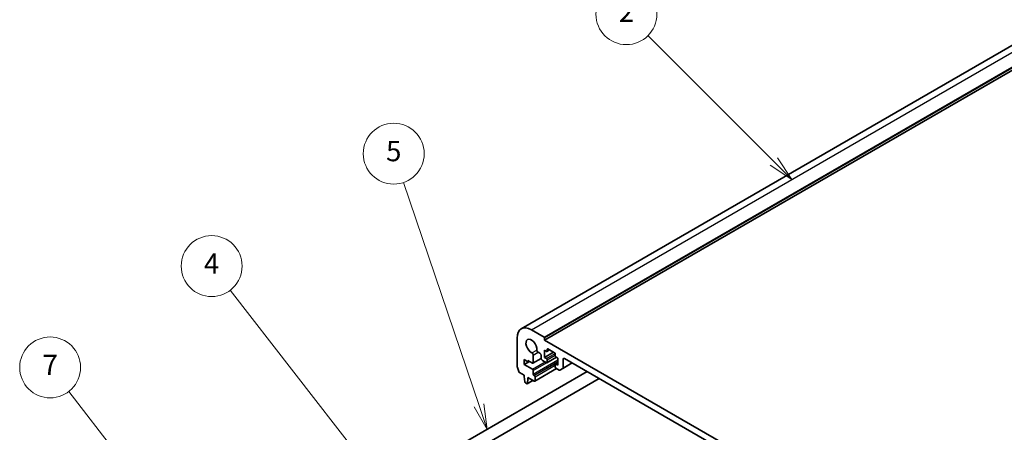
# Model space of a CAD drawing. Units: millimetres. Extents: x 0 to 6296, y 0 to 1124.
# Drawn here: x 550 to 841, y 439 to 561 of the extents above; entities that cross this region are included whole.
import ezdxf

# ---------------------------------------------------------------- set-up
doc = ezdxf.new("R2010")
doc.units = ezdxf.units.MM
for name, color, linetype, lineweight in [('Symbol (TK)', 100, 'Continuous', 18), ('Visible (ISO)', 7, 'Continuous', 35), ('Visible Narrow (ISO)', 7, 'Continuous', 25)]:
    doc.layers.add(name, color=color, linetype=linetype, lineweight=lineweight)
doc.styles.add('Note Text (TK2)', font='txt')

# ---------------------------------------------------------------- blocks, each defined once
blk = doc.blocks.new('バルーン1')
at = {"layer": 'Symbol (TK)', "color": 100}
for p, q in [((272.162, 180.955), (259.756, 193.361)), ((271.808, 180.601), (273.93, 179.187)), ((272.162, 180.955), (273.93, 179.187)), ((273.93, 179.187), (272.515, 181.308))]:
    blk.add_line(p, q, dxfattribs=at)
at = {"layer": 'Symbol (TK)'}
blk.add_circle((257.643, 195.474), 3, dxfattribs=at)
at = {"layer": 'Symbol (TK)', "color": 7, "insert": (257.643, 195.456), "char_height": 2, "attachment_point": 5, "style": 'Note Text (TK2)'}
blk.add_mtext('2', dxfattribs=at)
blk = doc.blocks.new('バルーン4')
at = {"layer": 'Symbol (TK)', "color": 100}
for p, q in [((243.133, 156.937), (235.684, 178.896)), ((242.66, 156.776), (243.937, 154.569)), ((243.133, 156.937), (243.937, 154.569)), ((243.937, 154.569), (243.607, 157.097))]:
    blk.add_line(p, q, dxfattribs=at)
at = {"layer": 'Symbol (TK)'}
blk.add_circle((234.721, 181.733), 3, dxfattribs=at)
at = {"layer": 'Symbol (TK)', "color": 7, "insert": (234.721, 181.727), "char_height": 2, "attachment_point": 5, "style": 'Note Text (TK2)'}
blk.add_mtext('5', dxfattribs=at)
blk = doc.blocks.new('バルーン5')
at = {"layer": 'Symbol (TK)', "color": 100}
for p, q in [((235.407, 146.647), (218.616, 168.293)), ((235.407, 146.647), (236.94, 144.671)), ((236.94, 144.671), (235.803, 146.953)), ((235.012, 146.34), (236.94, 144.671))]:
    blk.add_line(p, q, dxfattribs=at)
at = {"layer": 'Symbol (TK)'}
blk.add_circle((216.782, 170.657), 3, dxfattribs=at)
at = {"layer": 'Symbol (TK)', "color": 7, "insert": (216.782, 170.639), "char_height": 2, "attachment_point": 5, "style": 'Note Text (TK2)'}
blk.add_mtext('4', dxfattribs=at)
blk = doc.blocks.new('バルーン6')
at = {"layer": 'Symbol (TK)', "color": 100}
for p, q in [((216.751, 140.203), (202.704, 158.309)), ((216.356, 139.897), (218.284, 138.228)), ((216.751, 140.203), (218.284, 138.228)), ((218.284, 138.228), (217.146, 140.51))]:
    blk.add_line(p, q, dxfattribs=at)
at = {"layer": 'Symbol (TK)'}
blk.add_circle((200.87, 160.673), 3, dxfattribs=at)
at = {"layer": 'Symbol (TK)', "color": 7, "insert": (200.87, 160.655), "char_height": 2, "attachment_point": 5, "style": 'Note Text (TK2)'}
blk.add_mtext('7', dxfattribs=at)

msp = doc.modelspace()

# ---------------------------------------------------------------- linework, layer by layer
at = {"layer": 'Visible (ISO)'}
for p, q in [((698.3668, 469.4464), (844.7379, 553.9538)), ((705.2559, 466.0873), (851.627, 550.5947)), ((701.3668, 469.1492), (705.1144, 466.9855)), ((697.1241, 458.3183), (697.1241, 466.6997)), ((705.2559, 466.7405), (705.2559, 466.0873)), ((705.2559, 466.0873), (851.627, 381.5799)), ((705.2205, 463.0867), (705.2205, 460.9638)), ((705.7862, 462.7601), (705.2205, 463.0867)), ((705.9362, 462.7452), (706.7226, 463.1993)), ((705.9983, 463.3725), (705.9983, 462.8826)), ((708.1904, 462.3518), (706.2105, 463.4949)), ((699.2455, 460.331), (699.2455, 458.8613)), ((700.3061, 459.7186), (699.2455, 460.331)), ((700.3061, 460.0452), (700.3061, 459.7186)), ((701.6726, 459.2563), (700.3061, 460.0452)), ((700.3061, 459.7186), (700.589, 459.8819)), ((701.8226, 459.2415), (704.2373, 460.6356)), ((701.883, 461.6737), (701.8847, 459.3788)), ((703.877, 462.2048), (703.34, 462.5149)), ((704.2306, 460.7189), (704.2305, 461.5925)), ((705.7862, 459.4125), (704.5841, 460.1065)), ((705.2205, 460.9638), (707.9075, 462.5151)), ((705.2205, 460.9638), (705.7862, 460.6372)), ((705.9362, 459.3976), (708.7732, 461.0355)), ((705.9983, 460.2698), (705.9983, 459.5349)), ((708.4025, 461.4945), (708.4025, 461.9844)), ((709.1803, 460.8005), (708.6146, 461.1271)), ((709.1803, 458.6776), (709.1803, 460.8005)), ((710.7359, 460.4739), (710.7359, 457.9486)), ((845.7933, 382.9067), (711.0895, 460.678)), ((699.2455, 458.8613), (700.8011, 459.7595)), ((699.2455, 458.8613), (701.6709, 457.461)), ((701.883, 457.0936), (701.883, 456.0321)), ((702.3653, 453.9475), (708.8086, 457.6675)), ((708.4025, 458.1469), (708.4025, 458.8817)), ((708.4646, 459.0191), (709.1803, 459.4323)), ((708.6146, 459.0042), (709.1803, 458.6776)), ((709.5288, 457.2516), (708.6146, 457.7795)), ((710.6324, 457.7197), (709.7788, 457.2269)), ((710.6324, 457.7197), (713.4229, 459.3308)), ((717.8601, 456.769), (676.9805, 433.1671)), ((721.3601, 454.7483), (678.7305, 430.136)), ((699.2101, 455.6974), (697.8173, 456.5015)), ((699.2101, 455.2892), (699.2101, 455.6974)), ((699.3951, 453.7579), (699.2101, 455.2892)), ((700.0967, 453.2161), (701.8023, 454.2008)), ((700.3415, 454.636), (700.1564, 453.3184)), ((700.3415, 455.0442), (700.3415, 454.636)), ((702.2153, 453.9623), (700.3415, 455.0442)), ((700.3415, 454.636), (700.695, 454.8401)), ((702.0952, 455.6647), (702.2153, 455.5953)), ((702.4274, 455.2279), (702.4274, 454.0848)), ((699.9467, 453.2309), (699.6049, 453.4282))]:
    msp.add_line(p, q, dxfattribs=at)
for centre, major_axis, start_param, end_param in [((701.3668, 464.2502), (-3, 5.1962), 5.49778714, 7.06858347), ((701.3668, 464.2502), (-1.15, 1.9919), 3.84472578, 8.72164483), ((705.1144, 466.8222), (0.1, -0.1732), 0.78539816, 2.35619449), ((703.34, 462.9231), (-0.25, 0.433), 0.70313313, 2.35619449), ((705.7862, 463.005), (0.15, -0.2598), 5.49778714, 7.06858347), ((706.2105, 463.25), (-0.15, 0.2598), 5.49778714, 7.06858347), ((701.5295, 461.8778), (0.25, -0.433), 0.78539816, 2.43845953), ((703.877, 461.7966), (-0.25, 0.433), 3.92702359, 5.49778714), ((704.5841, 460.5147), (-0.25, 0.433), 0.78541239, 2.35619449), ((705.7862, 460.3923), (0.15, -0.2598), 0.78539816, 2.35619449), ((708.1904, 462.1069), (-0.15, 0.2598), 3.92699082, 5.49778714), ((708.6146, 461.3721), (-0.15, 0.2598), 0.78539816, 2.35619449), ((711.0895, 460.2698), (-0.25, 0.433), 5.49778714, 7.06858345), ((697.4777, 458.1142), (-0.25, 0.433), 0.78539816, 1.55239217), ((696.2049, 457.4325), (-1, 1.7321), 4.05779831, 4.69398482), ((701.6709, 457.2161), (0.15, -0.2598), 0.78539816, 2.35619449), ((701.6726, 459.5013), (0.15, -0.2598), 5.49778714, 7.06858347), ((705.7862, 459.6574), (0.15, -0.2598), 5.49778714, 7.06858347), ((708.6146, 458.7593), (-0.15, 0.2598), 5.49778714, 7.06858347), ((708.6146, 458.0244), (-0.15, 0.2598), 0.78539816, 2.35619447), ((709.5288, 457.6599), (0.25, -0.433), 5.49778713, 6.28318529), ((710.3824, 458.1527), (0.25, -0.433), 0, 0.78539815), ((697.8173, 456.7465), (-0.15, 0.2598), 0.91620566, 2.35619449), ((702.0952, 455.9097), (0.15, -0.2598), 3.92699082, 5.49778714), ((702.2153, 455.3504), (0.15, -0.2598), 0.78539816, 2.35619449), ((702.2153, 454.2073), (0.15, -0.2598), 5.49778714, 7.06858347), ((699.6049, 453.6732), (-0.15, 0.2598), 0.93428811, 2.35619449), ((699.9467, 453.4759), (0.15, -0.2598), 5.49778714, 6.91969352)]:
    msp.add_ellipse(centre, major_axis=major_axis, ratio=0.57735027, start_param=start_param, end_param=end_param, dxfattribs=at)
at = {"layer": 'Visible Narrow (ISO)'}
for p, q in [((701.3668, 469.1492), (847.7379, 553.6566)), ((705.1144, 466.9855), (851.4855, 551.4929)), ((705.2559, 466.7405), (851.627, 551.2479)), ((701.5004, 462.3015), (702.9876, 463.1601)), ((705.9983, 463.3725), (706.2105, 463.4949)), ((705.9983, 462.8826), (706.6347, 463.25)), ((701.883, 461.6737), (703.34, 462.5149)), ((701.883, 456.0321), (709.1803, 460.2452)), ((701.8847, 459.3788), (704.2306, 460.7332)), ((705.7862, 460.6372), (708.3715, 462.1298)), ((705.9983, 460.2698), (708.4025, 461.6578)), ((705.9983, 459.5349), (708.6853, 461.0863)), ((710.7359, 460.4739), (711.0895, 460.678)), ((701.6709, 457.461), (705.4186, 459.6247)), ((701.883, 457.0936), (705.8539, 459.3862)), ((702.0952, 455.6647), (709.1803, 459.7553)), ((702.2153, 455.5953), (709.1803, 459.6166)), ((702.4274, 455.2279), (708.4025, 458.6776)), ((702.4274, 454.0848), (708.7207, 457.7182)), ((708.6146, 459.0042), (709.1803, 459.3308)), ((710.7359, 457.9486), (713.2765, 459.4154)), ((700.1564, 453.3184), (701.7435, 454.2347))]:
    msp.add_line(p, q, dxfattribs=at)

# ---------------------------------------------------------------- block references
at = {"layer": 'Symbol (TK)', "xscale": 3, "yscale": 3, "zscale": 3}
for name in ['バルーン1', 'バルーン4', 'バルーン5', 'バルーン6']:
    msp.add_blockref(name, (-43.5, -24), dxfattribs=at)

doc.saveas('drawing.dxf')
